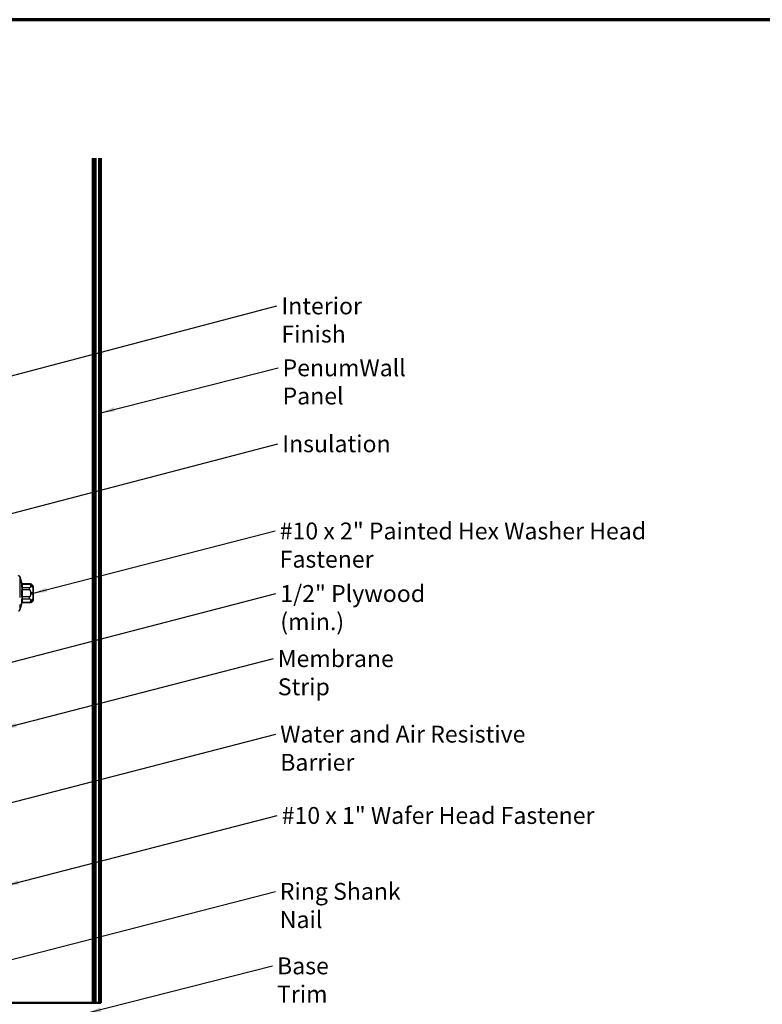
# Model space of a CAD drawing. Units: inches. Extents: x 0.6 to 33.4, y 0.4 to 21.4.
# Drawn here: x 8.8 to 19.3, y 7.4 to 21.4 of the extents above; entities that cross this region are included whole.
import ezdxf

# ---------------------------------------------------------------- set-up
doc = ezdxf.new("R2010")
doc.units = ezdxf.units.IN
doc.header["$LTSCALE"] = 2
doc.header["$MEASUREMENT"] = 0
doc.linetypes.add('DASHED', pattern=[0.2067, 0.1654, -0.0413])
doc.layers.get('0').update_dxf_attribs({"lineweight": 13})
for name, color, linetype, lineweight in [('Border (ANSI)', 7, 'Continuous', 70), ('Hidden (ANSI)', 7, 'DASHED', 35), ('Hidden Narrow (ANSI)', 7, 'DASHED', 25), ('Symbol (ANSI)', 7, 'Continuous', 25), ('Visible (ANSI)', 7, 'Continuous', 50), ('Visible Narrow (ANSI)', 7, 'Continuous', 35)]:
    doc.layers.add(name, color=color, linetype=linetype, lineweight=lineweight)
doc.styles.add('Note Text (ANSI)', font='tahoma.ttf')
doc.dimstyles.new('Default (ANSI)$7', dxfattribs={"dimscale": 2, "dimtxt": 0.12, "dimasz": 0.098425, "dimexe": 0.125, "dimexo": 0.0625, "dimgap": 0.031496, "dimtad": 0, "dimtih": 1, "dimtoh": 1, "dimrnd": 1e-08, "dimzin": 4, "dimdsep": 46, "dimtxsty": 'Note Text (ANSI)', "dimcen": 0.09, "dimdle": 0.393701, "dimclrd": 256, "dimclre": 256, "dimclrt": 256, "dimadec": 0, "dimazin": 1, "dimtfac": 1, "dimtofl": 0, "dimtmove": 0, "dimatfit": 3, "dimfxl": 1, "dimtolj": 1, "dimtzin": 4, "dimlwd": -1, "dimlwe": -1, "dimarcsym": 0})

# ---------------------------------------------------------------- blocks, each defined once
blk = doc.blocks.new('Borders ATAS A Border')
at = {"layer": 'Border (ANSI)'}
blk.add_line((16.7, 10.7), (0.3, 10.7), dxfattribs=at)

msp = doc.modelspace()

# ---------------------------------------------------------------- linework, layer by layer
at = {"layer": 'Hidden (ANSI)', "ltscale": 0.091881}
for p, q in [((8.94574, 13.39405), (8.84916, 13.39405)), ((8.94574, 13.12851), (8.84916, 13.12851))]:
    msp.add_line(p, q, dxfattribs=at)
at = {"layer": 'Hidden (ANSI)', "ltscale": 0.029374}
for p, q in [((9.00296, 13.34336), (9.00296, 13.33544)), ((9.00296, 13.18712), (9.00296, 13.1792))]:
    msp.add_line(p, q, dxfattribs=at)
at = {"layer": 'Hidden (ANSI)', "ltscale": 0.021775}
for p, q in [((9.00296, 13.32395), (9.00296, 13.33544)), ((9.00296, 13.24979), (9.00296, 13.27276)), ((9.00296, 13.18712), (9.00296, 13.19861))]:
    msp.add_line(p, q, dxfattribs=at)
at = {"layer": 'Hidden (ANSI)', "ltscale": 0.058848}
for p, q in [((9.00296, 13.32395), (9.00296, 13.27276)), ((9.00296, 13.24979), (9.00296, 13.19861))]:
    msp.add_line(p, q, dxfattribs=at)
at = {"layer": 'Hidden (ANSI)', "ltscale": 0.022858}
for centre, start, end in [((8.79196, 13.49128), 20.938349, 90), ((8.79196, 13.03128), 270, 339.061651)]:
    msp.add_arc(centre, 0.02, start, end, dxfattribs=at)
at = {"layer": 'Hidden (ANSI)', "ltscale": 0.095883}
for start, end in [(12.236495, 20.938349), (339.061651, 347.763505)]:
    msp.add_arc((8.19086, 13.26128), 0.6636, start, end, dxfattribs=at)
at = {"layer": 'Hidden (ANSI)', "ltscale": 0.012826}
for centre, start, end in [((8.84916, 13.40405), 192.236495, 270), ((8.84916, 13.11851), 90, 167.763505)]:
    msp.add_arc(centre, 0.01, start, end, dxfattribs=at)
at = {"layer": 'Hidden (ANSI)', "ltscale": 0.082605}
msp.add_open_spline([(8.94574, 13.39405), (8.95274, 13.39405), (8.95982, 13.39362), (8.97169, 13.39098), (8.9767, 13.38923), (8.98535, 13.3839), (8.98908, 13.3803), (8.99435, 13.373), (8.99627, 13.36942), (9.00015, 13.36037), (9.00191, 13.35467), (9.00286, 13.34704), (9.00296, 13.34519), (9.00296, 13.34336)], degree=3, knots=[0, 0, 0, 0, 0.053336181, 0.053336181, 0.092665821, 0.092665821, 0.130729055, 0.130729055, 0.161261725, 0.161261725, 0.205802456, 0.205802456, 0.219834198, 0.219834198, 0.219834198, 0.219834198], dxfattribs=at)
at = {"layer": 'Hidden (ANSI)', "ltscale": 0.082608}
msp.add_open_spline([(9.00296, 13.1792), (9.00296, 13.17833), (9.00294, 13.17746), (9.00255, 13.17042), (9.00085, 13.1643), (8.99702, 13.15467), (8.99513, 13.1509), (8.99038, 13.14388), (8.98741, 13.14061), (8.98036, 13.13526), (8.97614, 13.13323), (8.96347, 13.12918), (8.9545, 13.12851), (8.94574, 13.12851)], degree=3, knots=[0, 0, 0, 0, 0.006632791, 0.006632791, 0.053756678, 0.053756678, 0.085559982, 0.085559982, 0.118323583, 0.118323583, 0.152996421, 0.152996421, 0.219743404, 0.219743404, 0.219743404, 0.219743404], dxfattribs=at)
at = {"layer": 'Hidden Narrow (ANSI)', "ltscale": 0.901089}
msp.add_line((8.81064, 13.49843), (8.81064, 13.02413), dxfattribs=at)
at = {"layer": 'Hidden Narrow (ANSI)', "ltscale": 0.013024}
for p, q in [((8.85, 13.31266), (8.84021, 13.3119)), ((8.84021, 13.21066), (8.85, 13.2099))]:
    msp.add_line(p, q, dxfattribs=at)
at = {"layer": 'Hidden Narrow (ANSI)', "ltscale": 0.091085}
for p, q in [((8.85, 13.39003), (8.94574, 13.39003)), ((8.94574, 13.33864), (8.85, 13.33864)), ((8.85, 13.31266), (8.94574, 13.31266)), ((8.94574, 13.2099), (8.85, 13.2099)), ((8.85, 13.18391), (8.94574, 13.18391)), ((8.94574, 13.13253), (8.85, 13.13253))]:
    msp.add_line(p, q, dxfattribs=at)
at = {"layer": 'Hidden Narrow (ANSI)', "ltscale": 0.014859}
for p, q in [((8.94574, 13.39405), (8.94574, 13.39003)), ((8.94574, 13.13253), (8.94574, 13.12851))]:
    msp.add_line(p, q, dxfattribs=at)
at = {"layer": 'Hidden Narrow (ANSI)', "ltscale": 0.029819}
for p, q in [((8.94574, 13.33864), (8.94574, 13.31266)), ((8.94574, 13.2099), (8.94574, 13.18391))]:
    msp.add_line(p, q, dxfattribs=at)
at = {"layer": 'Hidden Narrow (ANSI)', "ltscale": 0.021775}
for p, q in [((8.96296, 13.37008), (8.96296, 13.35859)), ((8.96296, 13.27276), (8.96296, 13.24979)), ((8.96296, 13.16396), (8.96296, 13.15248))]:
    msp.add_line(p, q, dxfattribs=at)
at = {"layer": 'Hidden Narrow (ANSI)', "ltscale": 0.059738}
for p, q in [((8.96296, 13.27276), (9.00296, 13.27276)), ((9.00296, 13.24979), (8.96296, 13.24979))]:
    msp.add_line(p, q, dxfattribs=at)
at = {"layer": 'Hidden Narrow (ANSI)', "ltscale": 0.096416}
msp.add_arc((8.19086, 13.26128), 0.65132, 355.542413, 4.457587, dxfattribs=at)
at = {"layer": 'Hidden Narrow (ANSI)', "ltscale": 0.09787}
msp.add_arc((8.19086, 13.26128), 0.66114, 355.542413, 4.457587, dxfattribs=at)
at = {"layer": 'Hidden Narrow (ANSI)', "ltscale": 0.013024}
for centre, major_axis, start_param, end_param in [((8.85, 13.39869), (-0.00988, -0.00154), 0.05888534, 1.43698384), ((8.85, 13.3473), (-0.00988, 0.00154), 0.32651031, 1.70460881), ((8.85, 13.17525), (-0.00988, -0.00154), 4.5785765, 5.956675), ((8.85, 13.12387), (-0.00988, 0.00154), 4.84620146, 6.22429997)]:
    msp.add_ellipse(centre, major_axis=major_axis, ratio=0.8634058, start_param=start_param, end_param=end_param, dxfattribs=at)
at = {"layer": 'Hidden Narrow (ANSI)', "ltscale": 0.096416}
for centre in [(8.19086, 13.37134), (8.19086, 13.15122)]:
    msp.add_ellipse(centre, major_axis=(0.65132, 0), ratio=0.5, start_param=6.20538573, end_param=6.36098488, dxfattribs=at)
at = {"layer": 'Hidden Narrow (ANSI)', "ltscale": 0.09787}
for centre in [(8.19086, 13.36434), (8.19086, 13.15822)]:
    msp.add_ellipse(centre, major_axis=(0.66114, 0), ratio=0.5, start_param=6.20538573, end_param=6.36098488, dxfattribs=at)
at = {"layer": 'Hidden Narrow (ANSI)', "ltscale": 0.059738}
for centre, start_param, end_param in [((8.96296, 13.33544), 0, 1.57079633), ((8.96296, 13.32395), 0, 1.57079633), ((8.96296, 13.19861), 4.71238898, 6.28318531), ((8.96296, 13.18712), 4.71238898, 6.28318531)]:
    msp.add_ellipse(centre, major_axis=(0.04, 0), ratio=0.8660254, start_param=start_param, end_param=end_param, dxfattribs=at)
at = {"layer": 'Hidden Narrow (ANSI)', "ltscale": 0.039241}
for points in [[(8.84021, 13.39665), (8.84008, 13.3975), (8.83996, 13.39827), (8.83954, 13.40097), (8.83938, 13.402), (8.8394, 13.40187), (8.83951, 13.40116), (8.83985, 13.399), (8.84001, 13.39793), (8.84021, 13.39665)], [(8.84021, 13.34603), (8.84008, 13.34517), (8.83996, 13.34422), (8.83954, 13.33991), (8.83938, 13.33579), (8.8394, 13.32751), (8.83951, 13.32362), (8.83985, 13.31703), (8.84001, 13.31445), (8.84021, 13.3119)], [(8.84021, 13.21066), (8.84008, 13.20895), (8.83996, 13.20723), (8.83954, 13.20022), (8.83938, 13.19507), (8.8394, 13.18693), (8.83951, 13.18374), (8.83985, 13.17931), (8.84001, 13.17781), (8.84021, 13.17653)], [(8.84021, 13.12591), (8.84008, 13.12506), (8.83996, 13.12429), (8.83954, 13.12158), (8.83938, 13.12056), (8.8394, 13.12069), (8.83951, 13.1214), (8.83985, 13.12356), (8.84001, 13.12463), (8.84021, 13.12591)]]:
    msp.add_open_spline(points, degree=3, knots=[-0.105943778, -0.105943778, -0.105943778, -0.105943778, -0.092687007, -0.092687007, -0.051492782, -0.051492782, -0.019804916, -0.019804916, 0, 0, 0, 0], dxfattribs=at)
at = {"layer": 'Hidden Narrow (ANSI)', "ltscale": 0.029874}
for points in [[(8.85, 13.39003), (8.84979, 13.391), (8.84962, 13.39182), (8.84928, 13.39346), (8.84917, 13.394), (8.84915, 13.3941), (8.84931, 13.39332), (8.84974, 13.39126), (8.84986, 13.39068), (8.85, 13.39003)], [(8.85, 13.31266), (8.84979, 13.31461), (8.84962, 13.31657), (8.84928, 13.32159), (8.84917, 13.32455), (8.84915, 13.33085), (8.84931, 13.33399), (8.84974, 13.33727), (8.84986, 13.33799), (8.85, 13.33864)], [(8.85, 13.18391), (8.84979, 13.18489), (8.84962, 13.18603), (8.84928, 13.1894), (8.84917, 13.19183), (8.84915, 13.19803), (8.84931, 13.20195), (8.84974, 13.20729), (8.84986, 13.20859), (8.85, 13.2099)], [(8.85, 13.13253), (8.84979, 13.13156), (8.84962, 13.13074), (8.84928, 13.1291), (8.84917, 13.12856), (8.84915, 13.12846), (8.84931, 13.12924), (8.84974, 13.1313), (8.84986, 13.13188), (8.85, 13.13253)]]:
    msp.add_open_spline(points, degree=3, knots=[0, 0, 0, 0, 0.019804916, 0.019804916, 0.051492782, 0.051492782, 0.092687007, 0.092687007, 0.105943778, 0.105943778, 0.105943778, 0.105943778], dxfattribs=at)
at = {"layer": 'Hidden Narrow (ANSI)', "ltscale": 0.045444}
for points in [[(8.94574, 13.39003), (8.96296, 13.39003), (8.96296, 13.37008)], [(8.96296, 13.35859), (8.96296, 13.33864), (8.94574, 13.33864)], [(8.94574, 13.31266), (8.96296, 13.31266), (8.96296, 13.27276)], [(8.96296, 13.24979), (8.96296, 13.2099), (8.94574, 13.2099)], [(8.94574, 13.18391), (8.96296, 13.18391), (8.96296, 13.16396)], [(8.96296, 13.15248), (8.96296, 13.13253), (8.94574, 13.13253)]]:
    msp.add_open_spline(points, degree=2, dxfattribs=at)
at = {"layer": 'Visible (ANSI)', "color": 5, "true_color": 0x0000ff}
for p, q in [((9.85546, 7.44978), (9.85546, 19.43456)), ((9.88746, 19.43456), (9.88746, 7.44978)), ((9.96217, 7.44978), (9.96217, 19.43456)), ((8.66476, 7.44978), (9.84182, 7.44978)), ((9.84182, 7.44978), (9.85546, 7.44978)), ((9.88746, 7.44978), (9.85546, 7.44978)), ((9.93487, 7.44978), (9.88746, 7.44978)), ((9.93487, 7.44978), (9.96217, 7.44978))]:
    msp.add_line(p, q, dxfattribs=at)
at = {"layer": 'Visible Narrow (ANSI)', "color": 5, "true_color": 0x0000ff}
for p, q in [((9.84182, 19.43456), (9.84182, 7.44978)), ((9.93487, 7.44978), (9.93487, 19.43456))]:
    msp.add_line(p, q, dxfattribs=at)

# ---------------------------------------------------------------- block references
at = {"xscale": 2, "yscale": 2, "zscale": 2}
msp.add_blockref('Borders ATAS A Border', (0, 0), dxfattribs=at)

# ---------------------------------------------------------------- texts
at = {"layer": 'Symbol (ANSI)', "char_height": 0.24, "attachment_point": 1, "style": 'Note Text (ANSI)'}
for s, insert, width in [('{Interior Finish}', (12.52267, 17.45909), 2.0252188), ('{PenumWall Panel}', (12.53884, 16.58042), 2.5141652), ('{Insulation}', (12.53532, 15.50281), 1.4361102), ('{#10 x 2" Painted Hex Washer Head Fastener}', (12.49852, 14.26516), 6.5397082), ('{1/2" Plywood (min.)}', (12.50691, 13.37801), 2.9218152), ('{Membrane Strip}', (12.47148, 12.45433), 2.3118963), ('{Water and Air Resistive Barrier }', (12.50569, 11.38286), 4.5679742), ('{#10 x 1" Wafer Head Fastener }', (12.52671, 10.22882), 4.5691411), ('{Ring Shank Nail}', (12.50013, 9.15173), 2.2868072), ('{Base Trim}', (12.46078, 8.09469), 1.4561426)]:
    msp.add_mtext(s, dxfattribs=dict(at, insert=insert, width=width))

# ---------------------------------------------------------------- leaders
at = {"layer": 'Symbol (ANSI)', "annotation_type": 0, "has_hookline": 1, "hookline_direction": 0}
for points, text_width in [([(4.30546, 15.19004), (12.45968, 17.33909)], 1.98995), ([(9.96217, 15.82275), (12.47584, 16.46042)], 2.4677), ([(6.76048, 13.88819), (12.47233, 15.38281)], 1.40083), ([(9.00296, 13.26128), (12.43553, 14.14516)], 6.51691), ([(8.32546, 12.19034), (12.44392, 13.25801)], 2.86872), ([(8.56738, 11.34097), (12.40849, 12.33433)], 2.27831), ([(8.36746, 10.20678), (12.4427, 11.26286)], 4.45958), ([(8.60146, 9.1098), (12.46372, 10.10882)], 4.44282), ([(8.46146, 8.00232), (12.43714, 9.03173)], 2.24043), ([(9.77152, 7.30686), (12.39778, 7.97469)], 1.41147)]:
    msp.add_leader(points, dimstyle='Default (ANSI)$7', override={"dimtad": 0}, dxfattribs=dict(at, text_width=text_width))

doc.saveas('drawing.dxf')
